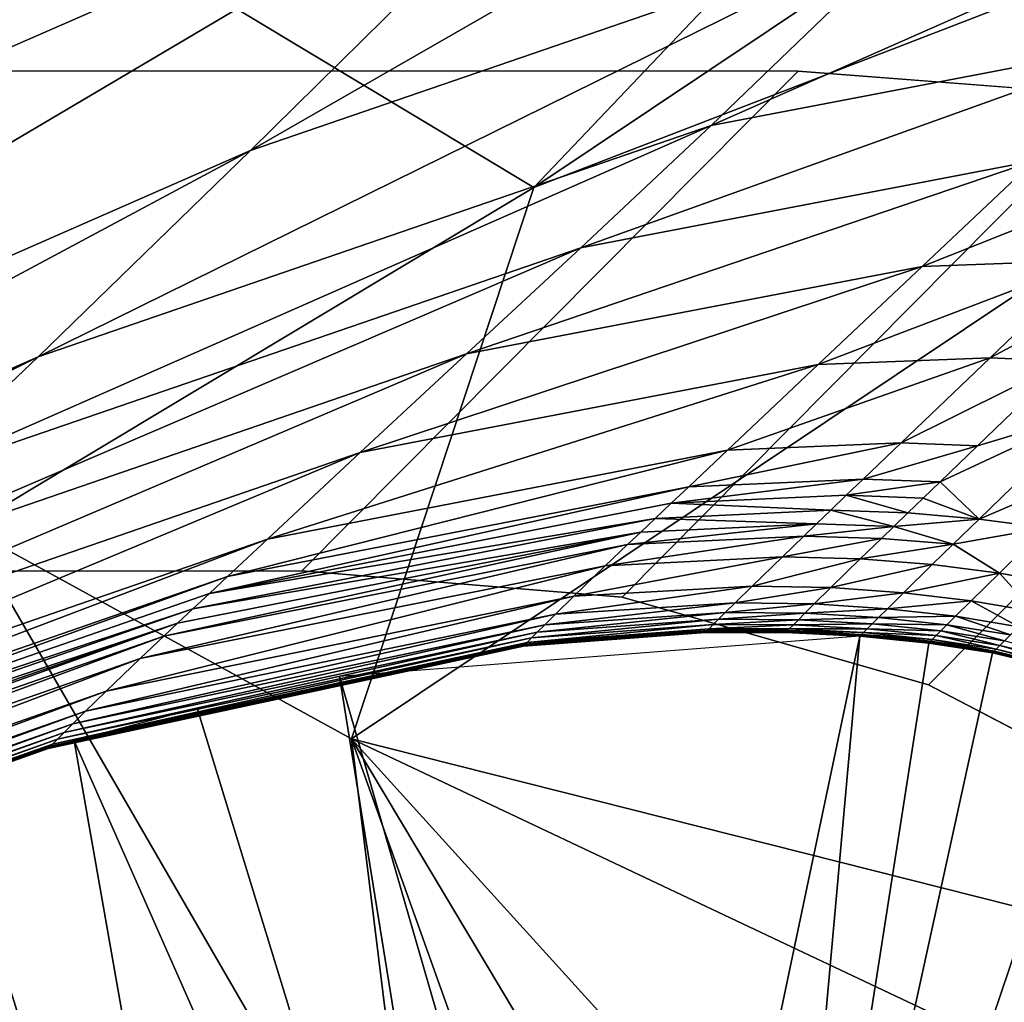
# Model space of a CAD drawing. Units: inches. Extents: x -21.7 to 21.7, y -14 to 10.8.
# Drawn here: x 20.9 to 21, y 10.2 to 10.3 of the extents above; entities that cross this region are included whole.
import ezdxf

# ---------------------------------------------------------------- set-up
doc = ezdxf.new("R2010")
doc.units = ezdxf.units.IN
doc.header["$MEASUREMENT"] = 0
doc.layers.add('TABLE-LEG', color=6, linetype='Continuous')
doc.layers.add('TABLE-TOP', color=6, linetype='Continuous')

msp = doc.modelspace()

# ---------------------------------------------------------------- linework, layer by layer
at = {"layer": 'TABLE-LEG'}
for points in [[(20.814391, 10.289585, 9.076304), (20.814391, 10.289585, 9.076304), (20.92919, 10.353407, 9.074992), (21.016595, 10.441044, 6.698323)], [(20.901402, 10.37696, 6.699374), (20.901402, 10.37696, 6.699374), (20.814391, 10.289585, 9.076304), (21.016595, 10.441044, 6.698323)], [(20.860739, 10.284494, 10.946101), (20.860739, 10.284494, 10.946101), (20.961317, 10.334336, 10.944863), (21.030436, 10.403498, 9.073819)], [(20.92919, 10.353407, 9.074992), (20.92919, 10.353407, 9.074992), (20.860739, 10.284494, 10.946101), (21.030436, 10.403498, 9.073819)], [(20.915137, 10.288086, 12.19462), (20.915137, 10.288086, 12.19462), (20.988798, 10.320275, 12.193656), (21.035545, 10.366706, 10.943908)], [(20.961317, 10.334336, 10.944863), (20.961317, 10.334336, 10.944863), (20.915137, 10.288086, 12.19462), (21.035545, 10.366706, 10.943908)], [(20.960592, 10.292474, 12.937374), (20.960592, 10.292474, 12.937374), (21.010828, 10.30973, 12.936486), (21.039231, 10.337609, 12.192842)], [(20.988798, 10.320275, 12.193656), (20.988798, 10.320275, 12.193656), (20.960592, 10.292474, 12.937374), (21.039231, 10.337609, 12.192842)], [(20.981637, 10.289729, 1.574844), (20.981637, 10.289729, 1.574844), (21.05162, 10.336488, 1.574844), (21.094633, 10.333315, 1.574844)], [(21.011381, 10.320965, 1.574844), (21.011381, 10.320965, 1.574844), (21.05162, 10.336488, 1.574844), (20.981637, 10.289729, 1.574844)], [(20.815583, 10.238599, 12.195667), (20.815583, 10.238599, 12.195667), (20.915137, 10.288086, 12.19462), (20.961317, 10.334336, 10.944863)], [(20.860739, 10.284494, 10.946101), (20.860739, 10.284494, 10.946101), (20.815583, 10.238599, 12.195667), (20.961317, 10.334336, 10.944863)], [(20.981637, 10.289729, 1.574844), (20.981637, 10.289729, 1.574844), (21.094633, 10.333315, 1.574844), (20.968108, 10.248775, 1.574844)], [(21.15686, 10.201139, 1.574844), (21.15686, 10.201139, 1.574844), (20.968108, 10.248775, 1.574844), (21.094633, 10.333315, 1.574844)], [(20.981637, 10.289729, 0.984293), (20.981637, 10.289729, 0.984293), (20.939513, 10.315056, 0.984293), (21.011381, 10.320965, 0.984293)], [(21.011381, 10.320965, 1.574844), (21.011381, 10.320965, 1.574844), (20.981637, 10.289729, 1.574844), (20.981637, 10.289729, 0.984293)], [(21.011381, 10.320965, 0.984293), (21.011381, 10.320965, 0.984293), (21.011381, 10.320965, 1.574844), (20.981637, 10.289729, 0.984293)], [(20.887652, 10.260509, 12.938215), (20.887652, 10.260509, 12.938215), (20.960592, 10.292474, 12.937374), (20.988798, 10.320275, 12.193656)], [(20.915137, 10.288086, 12.19462), (20.915137, 10.288086, 12.19462), (20.887652, 10.260509, 12.938215), (20.988798, 10.320275, 12.193656)], [(20.994829, 10.294322, 13.341881), (20.994829, 10.294322, 13.341881), (21.028365, 10.300754, 13.340999), (21.044215, 10.316137, 12.935659)], [(21.010828, 10.30973, 12.936486), (21.010828, 10.30973, 12.936486), (20.994829, 10.294322, 13.341881), (21.044215, 10.316137, 12.935659)], [(20.981637, 10.289729, 0.984293), (20.981637, 10.289729, 0.984293), (20.939513, 10.264438, 0.984293), (20.939513, 10.315056, 0.984293)], [(20.944814, 10.277148, 13.342705), (20.944814, 10.277148, 13.342705), (20.994829, 10.294322, 13.341881), (21.010828, 10.30973, 12.936486)], [(20.960592, 10.292474, 12.937374), (20.960592, 10.292474, 12.937374), (20.944814, 10.277148, 13.342705), (21.010828, 10.30973, 12.936486)], [(20.985131, 10.285244, 13.576736), (20.985131, 10.285244, 13.576736), (21.01883, 10.291705, 13.576008), (21.028365, 10.300754, 13.340999)], [(20.994829, 10.294322, 13.341881), (20.994829, 10.294322, 13.341881), (20.985131, 10.285244, 13.576736), (21.028365, 10.300754, 13.340999)], [(20.935341, 10.268145, 13.577299), (20.935341, 10.268145, 13.577299), (20.985131, 10.285244, 13.576736), (20.994829, 10.294322, 13.341881)], [(20.944814, 10.277148, 13.342705), (20.944814, 10.277148, 13.342705), (20.935341, 10.268145, 13.577299), (20.994829, 10.294322, 13.341881)], [(20.872696, 10.245424, 13.343286), (20.872696, 10.245424, 13.343286), (20.944814, 10.277148, 13.342705), (20.960592, 10.292474, 12.937374)], [(20.887652, 10.260509, 12.938215), (20.887652, 10.260509, 12.938215), (20.872696, 10.245424, 13.343286), (20.960592, 10.292474, 12.937374)], [(20.976643, 10.277367, 13.780859), (20.976643, 10.277367, 13.780859), (21.010506, 10.283864, 13.780546), (21.01883, 10.291705, 13.576008)], [(20.985131, 10.285244, 13.576736), (20.985131, 10.285244, 13.576736), (20.976643, 10.277367, 13.780859), (21.01883, 10.291705, 13.576008)], [(21.010506, 10.283864, 13.780546), (21.010506, 10.283864, 13.780546), (21.023145, 10.284314, 13.780361), (21.03132, 10.292119, 13.575651)], [(21.01883, 10.291705, 13.576008), (21.01883, 10.291705, 13.576008), (21.010506, 10.283864, 13.780546), (21.03132, 10.292119, 13.575651)], [(20.939513, 10.264438, 0.984293), (20.939513, 10.264438, 0.984293), (20.981637, 10.289729, 0.984293), (20.968108, 10.248775, 0.984293)], [(20.968108, 10.248775, 0.984293), (20.968108, 10.248775, 0.984293), (20.981637, 10.289729, 0.984293), (20.981637, 10.289729, 1.574844)], [(20.968108, 10.248775, 1.574844), (20.968108, 10.248775, 1.574844), (20.968108, 10.248775, 0.984293), (20.981637, 10.289729, 1.574844)], [(20.927075, 10.260327, 13.780931), (20.927075, 10.260327, 13.780931), (20.976643, 10.277367, 13.780859), (20.985131, 10.285244, 13.576736)], [(20.935341, 10.268145, 13.577299), (20.935341, 10.268145, 13.577299), (20.927075, 10.260327, 13.780931), (20.985131, 10.285244, 13.576736)], [(21.002778, 10.27658, 13.971528), (21.002778, 10.27658, 13.971528), (21.015562, 10.27707, 13.971581), (21.023145, 10.284314, 13.780361)], [(21.010506, 10.283864, 13.780546), (21.010506, 10.283864, 13.780546), (21.002778, 10.27658, 13.971528), (21.023145, 10.284314, 13.780361)], [(21.023145, 10.284314, 13.780361), (21.023145, 10.284314, 13.780361), (21.015562, 10.27707, 13.971581), (21.028677, 10.284043, 13.780272)], [(20.968752, 10.270031, 13.97129), (20.968752, 10.270031, 13.97129), (21.002778, 10.27658, 13.971528), (21.010506, 10.283864, 13.780546)], [(20.976643, 10.277367, 13.780859), (20.976643, 10.277367, 13.780859), (20.968752, 10.270031, 13.97129), (21.010506, 10.283864, 13.780546)], [(21.015562, 10.27707, 13.971581), (21.015562, 10.27707, 13.971581), (21.021161, 10.27682, 13.971598), (21.028677, 10.284043, 13.780272)], [(20.864084, 10.236657, 13.57747), (20.864084, 10.236657, 13.57747), (20.935341, 10.268145, 13.577299), (20.944814, 10.277148, 13.342705)], [(20.872696, 10.245424, 13.343286), (20.872696, 10.245424, 13.343286), (20.864084, 10.236657, 13.57747), (20.944814, 10.277148, 13.342705)], [(20.919371, 10.253028, 13.970769), (20.919371, 10.253028, 13.970769), (20.968752, 10.270031, 13.97129), (20.976643, 10.277367, 13.780859)], [(20.927075, 10.260327, 13.780931), (20.927075, 10.260327, 13.780931), (20.919371, 10.253028, 13.970769), (20.976643, 10.277367, 13.780859)], [(20.996035, 10.270218, 14.137929), (20.996035, 10.270218, 14.137929), (21.008954, 10.270757, 14.138215), (21.015562, 10.27707, 13.971581)], [(21.002778, 10.27658, 13.971528), (21.002778, 10.27658, 13.971528), (20.996035, 10.270218, 14.137929), (21.015562, 10.27707, 13.971581)], [(21.015562, 10.27707, 13.971581), (21.015562, 10.27707, 13.971581), (21.008954, 10.270757, 14.138215), (21.021161, 10.27682, 13.971598)], [(20.961841, 10.263594, 14.137165), (20.961841, 10.263594, 14.137165), (20.996035, 10.270218, 14.137929), (21.002778, 10.27658, 13.971528)], [(20.968752, 10.270031, 13.97129), (20.968752, 10.270031, 13.97129), (20.961841, 10.263594, 14.137165), (21.002778, 10.27658, 13.971528)], [(21.008954, 10.270757, 14.138215), (21.008954, 10.270757, 14.138215), (21.014625, 10.270532, 14.138337), (21.021161, 10.27682, 13.971598)], [(21.021161, 10.27682, 13.971598), (21.021161, 10.27682, 13.971598), (21.014625, 10.270532, 14.138337), (21.022958, 10.273043, 14.058841)], [(21.022958, 10.273043, 14.058841), (21.022958, 10.273043, 14.058841), (21.011842, 10.267852, 14.209022), (21.014754, 10.265096, 14.26953)], [(21.022958, 10.273043, 14.058841), (21.022958, 10.273043, 14.058841), (21.014625, 10.270532, 14.138337), (21.011842, 10.267852, 14.209022)], [(21.014754, 10.265096, 14.26953), (21.014754, 10.265096, 14.26953), (21.024755, 10.269367, 14.13854), (21.022958, 10.273043, 14.058841)], [(20.993157, 10.267495, 14.208481), (20.993157, 10.267495, 14.208481), (21.006137, 10.268065, 14.208859), (21.008954, 10.270757, 14.138215)], [(20.996035, 10.270218, 14.137929), (20.996035, 10.270218, 14.137929), (20.993157, 10.267495, 14.208481), (21.008954, 10.270757, 14.138215)], [(21.008954, 10.270757, 14.138215), (21.008954, 10.270757, 14.138215), (21.006137, 10.268065, 14.208859), (21.014625, 10.270532, 14.138337)], [(21.006137, 10.268065, 14.208859), (21.006137, 10.268065, 14.208859), (21.011842, 10.267852, 14.209022), (21.014625, 10.270532, 14.138337)], [(20.9126, 10.246595, 14.136108), (20.9126, 10.246595, 14.136108), (20.961841, 10.263594, 14.137165), (20.968752, 10.270031, 13.97129)], [(20.919371, 10.253028, 13.970769), (20.919371, 10.253028, 13.970769), (20.9126, 10.246595, 14.136108), (20.968752, 10.270031, 13.97129)], [(20.958876, 10.260824, 14.207514), (20.958876, 10.260824, 14.207514), (20.993157, 10.267495, 14.208481), (20.996035, 10.270218, 14.137929)], [(20.961841, 10.263594, 14.137165), (20.961841, 10.263594, 14.137165), (20.958876, 10.260824, 14.207514), (20.996035, 10.270218, 14.137929)], [(21.014754, 10.265096, 14.26953), (21.014754, 10.265096, 14.26953), (21.01969, 10.264437, 14.269681), (21.024755, 10.269367, 14.13854)], [(20.957535, 10.259569, 14.238939), (20.957535, 10.259569, 14.238939), (20.991864, 10.26627, 14.239983), (20.993157, 10.267495, 14.208481)], [(20.958876, 10.260824, 14.207514), (20.958876, 10.260824, 14.207514), (20.957535, 10.259569, 14.238939), (20.993157, 10.267495, 14.208481)], [(20.991864, 10.26627, 14.239983), (20.991864, 10.26627, 14.239983), (21.004873, 10.266855, 14.240397), (21.006137, 10.268065, 14.208859)], [(20.993157, 10.267495, 14.208481), (20.993157, 10.267495, 14.208481), (20.991864, 10.26627, 14.239983), (21.006137, 10.268065, 14.208859)], [(21.006137, 10.268065, 14.208859), (21.006137, 10.268065, 14.208859), (21.004873, 10.266855, 14.240397), (21.011842, 10.267852, 14.209022)], [(21.004873, 10.266855, 14.240397), (21.004873, 10.266855, 14.240397), (21.010592, 10.266651, 14.240576), (21.011842, 10.267852, 14.209022)], [(21.014754, 10.265096, 14.26953), (21.014754, 10.265096, 14.26953), (21.011842, 10.267852, 14.209022), (21.010592, 10.266651, 14.240576)], [(21.003715, 10.265745, 14.269166), (21.003715, 10.265745, 14.269166), (21.004873, 10.266855, 14.240397), (20.991864, 10.26627, 14.239983)], [(21.004873, 10.266855, 14.240397), (21.004873, 10.266855, 14.240397), (21.003715, 10.265745, 14.269166), (21.009449, 10.265548, 14.269358)], [(21.010592, 10.266651, 14.240576), (21.010592, 10.266651, 14.240576), (21.004873, 10.266855, 14.240397), (21.009449, 10.265548, 14.269358)], [(20.991864, 10.26627, 14.239983), (20.991864, 10.26627, 14.239983), (20.957535, 10.259569, 14.238939), (20.990672, 10.265143, 14.268725)], [(20.990672, 10.265143, 14.268725), (20.990672, 10.265143, 14.268725), (21.003715, 10.265745, 14.269166), (20.991864, 10.26627, 14.239983)], [(21.010592, 10.266651, 14.240576), (21.010592, 10.266651, 14.240576), (21.009449, 10.265548, 14.269358), (21.014754, 10.265096, 14.26953)], [(21.003715, 10.265745, 14.269166), (21.003715, 10.265745, 14.269166), (20.990672, 10.265143, 14.268725), (21.002667, 10.264737, 14.295043)], [(21.003715, 10.265745, 14.269166), (21.003715, 10.265745, 14.269166), (21.002667, 10.264737, 14.295043), (21.008415, 10.264549, 14.295244)], [(21.009449, 10.265548, 14.269358), (21.009449, 10.265548, 14.269358), (21.003715, 10.265745, 14.269166), (21.008415, 10.264549, 14.295244)], [(21.014754, 10.265096, 14.26953), (21.014754, 10.265096, 14.26953), (21.009449, 10.265548, 14.269358), (21.008415, 10.264549, 14.295244)], [(20.990672, 10.265143, 14.268725), (20.990672, 10.265143, 14.268725), (20.9563, 10.258412, 14.267622), (20.989595, 10.264118, 14.294584)], [(20.957535, 10.259569, 14.238939), (20.957535, 10.259569, 14.238939), (20.9563, 10.258412, 14.267622), (20.990672, 10.265143, 14.268725)], [(20.98862, 10.263191, 14.317686), (20.98862, 10.263191, 14.317686), (21.001721, 10.26383, 14.318155), (21.002667, 10.264737, 14.295043)], [(20.989595, 10.264118, 14.294584), (20.989595, 10.264118, 14.294584), (20.98862, 10.263191, 14.317686), (21.002667, 10.264737, 14.295043)], [(20.990672, 10.265143, 14.268725), (20.990672, 10.265143, 14.268725), (20.989595, 10.264118, 14.294584), (21.002667, 10.264737, 14.295043)], [(21.002667, 10.264737, 14.295043), (21.002667, 10.264737, 14.295043), (21.001721, 10.26383, 14.318155), (21.008415, 10.264549, 14.295244)], [(21.001721, 10.26383, 14.318155), (21.001721, 10.26383, 14.318155), (21.007483, 10.263651, 14.318359), (21.008415, 10.264549, 14.295244)], [(21.012818, 10.263215, 14.318543), (21.012818, 10.263215, 14.318543), (21.008415, 10.264549, 14.295244), (21.007483, 10.263651, 14.318359)], [(21.014754, 10.265096, 14.26953), (21.014754, 10.265096, 14.26953), (21.008415, 10.264549, 14.295244), (21.012818, 10.263215, 14.318543)], [(21.012818, 10.263215, 14.318543), (21.012818, 10.263215, 14.318543), (21.01969, 10.264437, 14.269681), (21.014754, 10.265096, 14.26953)], [(20.939513, 10.1632, 0.984293), (20.939513, 10.1632, 0.984293), (20.939513, 10.264438, 0.984293), (20.97339, 10.205969, 0.984293)], [(20.97339, 10.205969, 0.984293), (20.97339, 10.205969, 0.984293), (20.939513, 10.264438, 0.984293), (20.968108, 10.248775, 0.984293)], [(20.954152, 10.256391, 14.31653), (20.954152, 10.256391, 14.31653), (20.98862, 10.263191, 14.317686), (20.989595, 10.264118, 14.294584)], [(20.955175, 10.257354, 14.293445), (20.955175, 10.257354, 14.293445), (20.954152, 10.256391, 14.31653), (20.989595, 10.264118, 14.294584)], [(20.9563, 10.258412, 14.267622), (20.9563, 10.258412, 14.267622), (20.955175, 10.257354, 14.293445), (20.989595, 10.264118, 14.294584)], [(20.986957, 10.261607, 14.356356), (20.986957, 10.261607, 14.356356), (21.00012, 10.262286, 14.356821), (21.001721, 10.26383, 14.318155)], [(20.98862, 10.263191, 14.317686), (20.98862, 10.263191, 14.317686), (20.986957, 10.261607, 14.356356), (21.001721, 10.26383, 14.318155)], [(21.001721, 10.26383, 14.318155), (21.001721, 10.26383, 14.318155), (21.00012, 10.262286, 14.356821), (21.007483, 10.263651, 14.318359)], [(21.012818, 10.263215, 14.318543), (21.012818, 10.263215, 14.318543), (21.016249, 10.261076, 14.357367), (21.01969, 10.264437, 14.269681)], [(21.01969, 10.264437, 14.269681), (21.01969, 10.264437, 14.269681), (21.016249, 10.261076, 14.357367), (21.020891, 10.260254, 14.357509)], [(20.909678, 10.243812, 14.20626), (20.909678, 10.243812, 14.20626), (20.958876, 10.260824, 14.207514), (20.961841, 10.263594, 14.137165)], [(20.9126, 10.246595, 14.136108), (20.9126, 10.246595, 14.136108), (20.909678, 10.243812, 14.20626), (20.961841, 10.263594, 14.137165)], [(20.952393, 10.254731, 14.35522), (20.952393, 10.254731, 14.35522), (20.986957, 10.261607, 14.356356), (20.98862, 10.263191, 14.317686)], [(20.954152, 10.256391, 14.31653), (20.954152, 10.256391, 14.31653), (20.952393, 10.254731, 14.35522), (20.98862, 10.263191, 14.317686)], [(21.00012, 10.262286, 14.356821), (21.00012, 10.262286, 14.356821), (21.005907, 10.262125, 14.357024), (21.007483, 10.263651, 14.318359)], [(21.007483, 10.263651, 14.318359), (21.007483, 10.263651, 14.318359), (21.005907, 10.262125, 14.357024), (21.012818, 10.263215, 14.318543)], [(21.005907, 10.262125, 14.357024), (21.005907, 10.262125, 14.357024), (21.011265, 10.261707, 14.357206), (21.012818, 10.263215, 14.318543)], [(21.011265, 10.261707, 14.357206), (21.011265, 10.261707, 14.357206), (21.016249, 10.261076, 14.357367), (21.012818, 10.263215, 14.318543)], [(20.94986, 10.252315, 14.407581), (20.94986, 10.252315, 14.407581), (20.984612, 10.259355, 14.408519), (20.986957, 10.261607, 14.356356)], [(20.952393, 10.254731, 14.35522), (20.952393, 10.254731, 14.35522), (20.94986, 10.252315, 14.407581), (20.986957, 10.261607, 14.356356)], [(20.984612, 10.259355, 14.408519), (20.984612, 10.259355, 14.408519), (20.997881, 10.260118, 14.408907), (21.00012, 10.262286, 14.356821)], [(20.986957, 10.261607, 14.356356), (20.986957, 10.261607, 14.356356), (20.984612, 10.259355, 14.408519), (21.00012, 10.262286, 14.356821)], [(21.00012, 10.262286, 14.356821), (21.00012, 10.262286, 14.356821), (20.997881, 10.260118, 14.408907), (21.005907, 10.262125, 14.357024)], [(20.997881, 10.260118, 14.408907), (20.997881, 10.260118, 14.408907), (21.00372, 10.259998, 14.409078), (21.005907, 10.262125, 14.357024)], [(21.011265, 10.261707, 14.357206), (21.011265, 10.261707, 14.357206), (21.005907, 10.262125, 14.357024), (21.00372, 10.259998, 14.409078)], [(21.009122, 10.259615, 14.409232), (21.009122, 10.259615, 14.409232), (21.011265, 10.261707, 14.357206), (21.00372, 10.259998, 14.409078)], [(21.016249, 10.261076, 14.357367), (21.016249, 10.261076, 14.357367), (21.011265, 10.261707, 14.357206), (21.009122, 10.259615, 14.409232)], [(21.014149, 10.259017, 14.409366), (21.014149, 10.259017, 14.409366), (21.016249, 10.261076, 14.357367), (21.009122, 10.259615, 14.409232)], [(21.016249, 10.261076, 14.357367), (21.016249, 10.261076, 14.357367), (21.014149, 10.259017, 14.409366), (21.018825, 10.258221, 14.409485)], [(21.020891, 10.260254, 14.357509), (21.020891, 10.260254, 14.357509), (21.016249, 10.261076, 14.357367), (21.018825, 10.258221, 14.409485)], [(20.908356, 10.242548, 14.237612), (20.908356, 10.242548, 14.237612), (20.957535, 10.259569, 14.238939), (20.958876, 10.260824, 14.207514)], [(20.909678, 10.243812, 14.20626), (20.909678, 10.243812, 14.20626), (20.908356, 10.242548, 14.237612), (20.958876, 10.260824, 14.207514)], [(20.957535, 10.259569, 14.238939), (20.957535, 10.259569, 14.238939), (20.908356, 10.242548, 14.237612), (20.9563, 10.258412, 14.267622)], [(20.983247, 10.258021, 14.436379), (20.983247, 10.258021, 14.436379), (20.996602, 10.258866, 14.436641), (20.997881, 10.260118, 14.408907)], [(20.984612, 10.259355, 14.408519), (20.984612, 10.259355, 14.408519), (20.983247, 10.258021, 14.436379), (20.997881, 10.260118, 14.408907)], [(20.997881, 10.260118, 14.408907), (20.997881, 10.260118, 14.408907), (20.996602, 10.258866, 14.436641), (21.00372, 10.259998, 14.409078)], [(20.996602, 10.258866, 14.436641), (20.996602, 10.258866, 14.436641), (21.002485, 10.258784, 14.436758), (21.00372, 10.259998, 14.409078)], [(21.009122, 10.259615, 14.409232), (21.009122, 10.259615, 14.409232), (21.00372, 10.259998, 14.409078), (21.002485, 10.258784, 14.436758)], [(21.007925, 10.258434, 14.436861), (21.007925, 10.258434, 14.436861), (21.009122, 10.259615, 14.409232), (21.002485, 10.258784, 14.436758)], [(21.014149, 10.259017, 14.409366), (21.014149, 10.259017, 14.409366), (21.009122, 10.259615, 14.409232), (21.007925, 10.258434, 14.436861)], [(20.948322, 10.250817, 14.435748), (20.948322, 10.250817, 14.435748), (20.983247, 10.258021, 14.436379), (20.984612, 10.259355, 14.408519)], [(20.94986, 10.252315, 14.407581), (20.94986, 10.252315, 14.407581), (20.948322, 10.250817, 14.435748), (20.984612, 10.259355, 14.408519)], [(20.982454, 10.257235, 14.451099), (20.982454, 10.257235, 14.451099), (20.995881, 10.258149, 14.451237), (20.996602, 10.258866, 14.436641)], [(20.983247, 10.258021, 14.436379), (20.983247, 10.258021, 14.436379), (20.982454, 10.257235, 14.451099), (20.996602, 10.258866, 14.436641)], [(20.996602, 10.258866, 14.436641), (20.996602, 10.258866, 14.436641), (20.995881, 10.258149, 14.451237), (21.002485, 10.258784, 14.436758)], [(20.995881, 10.258149, 14.451237), (20.995881, 10.258149, 14.451237), (21.001798, 10.258097, 14.451298), (21.002485, 10.258784, 14.436758)], [(21.007925, 10.258434, 14.436861), (21.007925, 10.258434, 14.436861), (21.002485, 10.258784, 14.436758), (21.001798, 10.258097, 14.451298)], [(21.012981, 10.257866, 14.436953), (21.012981, 10.257866, 14.436953), (21.014149, 10.259017, 14.409366), (21.007925, 10.258434, 14.436861)], [(21.014149, 10.259017, 14.409366), (21.014149, 10.259017, 14.409366), (21.012981, 10.257866, 14.436953), (21.017691, 10.257097, 14.437033)], [(21.018825, 10.258221, 14.409485), (21.018825, 10.258221, 14.409485), (21.014149, 10.259017, 14.409366), (21.017691, 10.257097, 14.437033)], [(20.9563, 10.258412, 14.267622), (20.9563, 10.258412, 14.267622), (20.907131, 10.241377, 14.266246), (20.955175, 10.257354, 14.293445)], [(20.908356, 10.242548, 14.237612), (20.908356, 10.242548, 14.237612), (20.907131, 10.241377, 14.266246), (20.9563, 10.258412, 14.267622)], [(20.94739, 10.24989, 14.450768), (20.94739, 10.24989, 14.450768), (20.982454, 10.257235, 14.451099), (20.983247, 10.258021, 14.436379)], [(20.948322, 10.250817, 14.435748), (20.948322, 10.250817, 14.435748), (20.94739, 10.24989, 14.450768), (20.983247, 10.258021, 14.436379)], [(20.981901, 10.25668, 14.462174), (20.981901, 10.25668, 14.462174), (20.995377, 10.257643, 14.462231), (20.995881, 10.258149, 14.451237)], [(20.982454, 10.257235, 14.451099), (20.982454, 10.257235, 14.451099), (20.981901, 10.25668, 14.462174), (20.995881, 10.258149, 14.451237)], [(20.995881, 10.258149, 14.451237), (20.995881, 10.258149, 14.451237), (20.995377, 10.257643, 14.462231), (21.001798, 10.258097, 14.451298)], [(20.995377, 10.257643, 14.462231), (20.995377, 10.257643, 14.462231), (21.001312, 10.257613, 14.462258), (21.001798, 10.258097, 14.451298)], [(21.007267, 10.257777, 14.451353), (21.007267, 10.257777, 14.451353), (21.001798, 10.258097, 14.451298), (21.001312, 10.257613, 14.462258)], [(21.007267, 10.257777, 14.451353), (21.007267, 10.257777, 14.451353), (21.007925, 10.258434, 14.436861), (21.001798, 10.258097, 14.451298)], [(21.012981, 10.257866, 14.436953), (21.012981, 10.257866, 14.436953), (21.007925, 10.258434, 14.436861), (21.007267, 10.257777, 14.451353)], [(20.904982, 10.239322, 14.315122), (20.904982, 10.239322, 14.315122), (20.954152, 10.256391, 14.31653), (20.955175, 10.257354, 14.293445)], [(20.906006, 10.240302, 14.292042), (20.906006, 10.240302, 14.292042), (20.904982, 10.239322, 14.315122), (20.955175, 10.257354, 14.293445)], [(20.907131, 10.241377, 14.266246), (20.907131, 10.241377, 14.266246), (20.906006, 10.240302, 14.292042), (20.955175, 10.257354, 14.293445)], [(20.946736, 10.249235, 14.462038), (20.946736, 10.249235, 14.462038), (20.981901, 10.25668, 14.462174), (20.982454, 10.257235, 14.451099)], [(20.94739, 10.24989, 14.450768), (20.94739, 10.24989, 14.450768), (20.946736, 10.249235, 14.462038), (20.982454, 10.257235, 14.451099)], [(20.981151, 10.255931, 14.480371), (20.981151, 10.255931, 14.480371), (20.994675, 10.256946, 14.480373), (20.994988, 10.257255, 14.471783)], [(20.981478, 10.25626, 14.471766), (20.981478, 10.25626, 14.471766), (20.981151, 10.255931, 14.480371), (20.994988, 10.257255, 14.471783)], [(20.981478, 10.25626, 14.471766), (20.981478, 10.25626, 14.471766), (20.994988, 10.257255, 14.471783), (20.995377, 10.257643, 14.462231)], [(20.981901, 10.25668, 14.462174), (20.981901, 10.25668, 14.462174), (20.981478, 10.25626, 14.471766), (20.995377, 10.257643, 14.462231)], [(20.994988, 10.257255, 14.471783), (20.994988, 10.257255, 14.471783), (20.994675, 10.256946, 14.480373), (21.000937, 10.257238, 14.47179)], [(20.994675, 10.256946, 14.480373), (20.994675, 10.256946, 14.480373), (21.000635, 10.256938, 14.480374), (21.000937, 10.257238, 14.47179)], [(20.995377, 10.257643, 14.462231), (20.995377, 10.257643, 14.462231), (20.994988, 10.257255, 14.471783), (21.001312, 10.257613, 14.462258)], [(20.994988, 10.257255, 14.471783), (20.994988, 10.257255, 14.471783), (21.000937, 10.257238, 14.47179), (21.001312, 10.257613, 14.462258)], [(21.006435, 10.256949, 14.471798), (21.006435, 10.256949, 14.471798), (21.000937, 10.257238, 14.47179), (21.000635, 10.256938, 14.480374)], [(21.006801, 10.257312, 14.462281), (21.006801, 10.257312, 14.462281), (21.001312, 10.257613, 14.462258), (21.000937, 10.257238, 14.47179)], [(21.006435, 10.256949, 14.471798), (21.006435, 10.256949, 14.471798), (21.006801, 10.257312, 14.462281), (21.000937, 10.257238, 14.47179)], [(21.006801, 10.257312, 14.462281), (21.006801, 10.257312, 14.462281), (21.007267, 10.257777, 14.451353), (21.001312, 10.257613, 14.462258)], [(21.0119, 10.256784, 14.462301), (21.0119, 10.256784, 14.462301), (21.006801, 10.257312, 14.462281), (21.006435, 10.256949, 14.471798)], [(21.012347, 10.257234, 14.451402), (21.012347, 10.257234, 14.451402), (21.007267, 10.257777, 14.451353), (21.006801, 10.257312, 14.462281)], [(21.0119, 10.256784, 14.462301), (21.0119, 10.256784, 14.462301), (21.012347, 10.257234, 14.451402), (21.006801, 10.257312, 14.462281)], [(21.012347, 10.257234, 14.451402), (21.012347, 10.257234, 14.451402), (21.012981, 10.257866, 14.436953), (21.007267, 10.257777, 14.451353)], [(21.012347, 10.257234, 14.451402), (21.012347, 10.257234, 14.451402), (21.0119, 10.256784, 14.462301), (21.016638, 10.256049, 14.462319)], [(21.012981, 10.257866, 14.436953), (21.012981, 10.257866, 14.436953), (21.012347, 10.257234, 14.451402), (21.017076, 10.256485, 14.451445)], [(21.017076, 10.256485, 14.451445), (21.017076, 10.256485, 14.451445), (21.012347, 10.257234, 14.451402), (21.016638, 10.256049, 14.462319)], [(21.017691, 10.257097, 14.437033), (21.017691, 10.257097, 14.437033), (21.012981, 10.257866, 14.436953), (21.017076, 10.256485, 14.451445)], [(20.946251, 10.248749, 14.471729), (20.946251, 10.248749, 14.471729), (20.981478, 10.25626, 14.471766), (20.981901, 10.25668, 14.462174)], [(20.946736, 10.249235, 14.462038), (20.946736, 10.249235, 14.462038), (20.946251, 10.248749, 14.471729), (20.981901, 10.25668, 14.462174)], [(20.980868, 10.255648, 14.488481), (20.980868, 10.255648, 14.488481), (20.994406, 10.256676, 14.488481), (20.994473, 10.256743, 14.486469)], [(20.980935, 10.255717, 14.486462), (20.980935, 10.255717, 14.486462), (20.980868, 10.255648, 14.488481), (20.994473, 10.256743, 14.486469)], [(20.980935, 10.255717, 14.486462), (20.980935, 10.255717, 14.486462), (20.994473, 10.256743, 14.486469), (20.994541, 10.25681, 14.484458)], [(20.981007, 10.255787, 14.484447), (20.981007, 10.255787, 14.484447), (20.980935, 10.255717, 14.486462), (20.994541, 10.25681, 14.484458)], [(20.981007, 10.255787, 14.484447), (20.981007, 10.255787, 14.484447), (20.994541, 10.25681, 14.484458), (20.994675, 10.256946, 14.480373)], [(20.981151, 10.255931, 14.480371), (20.981151, 10.255931, 14.480371), (20.981007, 10.255787, 14.484447), (20.994675, 10.256946, 14.480373)], [(20.994473, 10.256743, 14.486469), (20.994473, 10.256743, 14.486469), (20.994406, 10.256676, 14.488481), (21.000437, 10.25674, 14.486474)], [(20.994406, 10.256676, 14.488481), (20.994406, 10.256676, 14.488481), (21.00037, 10.256674, 14.488481), (21.000437, 10.25674, 14.486474)], [(20.994541, 10.25681, 14.484458), (20.994541, 10.25681, 14.484458), (20.994473, 10.256743, 14.486469), (21.0005, 10.256805, 14.484458)], [(20.994473, 10.256743, 14.486469), (20.994473, 10.256743, 14.486469), (21.000437, 10.25674, 14.486474), (21.0005, 10.256805, 14.484458)], [(20.994675, 10.256946, 14.480373), (20.994675, 10.256946, 14.480373), (20.994541, 10.25681, 14.484458), (21.000635, 10.256938, 14.480374)], [(20.994541, 10.25681, 14.484458), (20.994541, 10.25681, 14.484458), (21.0005, 10.256805, 14.484458), (21.000635, 10.256938, 14.480374)], [(21.00037, 10.256674, 14.488481), (21.00037, 10.256674, 14.488481), (21.005883, 10.256394, 14.488481), (21.000437, 10.25674, 14.486474)], [(21.006008, 10.256522, 14.484458), (21.006008, 10.256522, 14.484458), (21.0005, 10.256805, 14.484458), (21.000437, 10.25674, 14.486474)], [(21.005883, 10.256394, 14.488481), (21.005883, 10.256394, 14.488481), (21.005945, 10.256457, 14.486474), (21.000437, 10.25674, 14.486474)], [(21.005945, 10.256457, 14.486474), (21.005945, 10.256457, 14.486474), (21.006008, 10.256522, 14.484458), (21.000437, 10.25674, 14.486474)], [(21.006142, 10.256655, 14.480375), (21.006142, 10.256655, 14.480375), (21.000635, 10.256938, 14.480374), (21.0005, 10.256805, 14.484458)], [(21.006008, 10.256522, 14.484458), (21.006008, 10.256522, 14.484458), (21.006142, 10.256655, 14.480375), (21.0005, 10.256805, 14.484458)], [(21.006142, 10.256655, 14.480375), (21.006142, 10.256655, 14.480375), (21.006435, 10.256949, 14.471798), (21.000635, 10.256938, 14.480374)], [(21.011126, 10.256009, 14.484458), (21.011126, 10.256009, 14.484458), (21.006008, 10.256522, 14.484458), (21.005945, 10.256457, 14.486474)], [(21.011256, 10.25614, 14.480375), (21.011256, 10.25614, 14.480375), (21.006142, 10.256655, 14.480375), (21.006008, 10.256522, 14.484458)], [(21.011126, 10.256009, 14.484458), (21.011126, 10.256009, 14.484458), (21.011256, 10.25614, 14.480375), (21.006008, 10.256522, 14.484458)], [(21.011544, 10.25643, 14.471804), (21.011544, 10.25643, 14.471804), (21.006435, 10.256949, 14.471798), (21.006142, 10.256655, 14.480375)], [(21.011256, 10.25614, 14.480375), (21.011256, 10.25614, 14.480375), (21.011544, 10.25643, 14.471804), (21.006142, 10.256655, 14.480375)], [(21.011544, 10.25643, 14.471804), (21.011544, 10.25643, 14.471804), (21.0119, 10.256784, 14.462301), (21.006435, 10.256949, 14.471798)], [(21.0119, 10.256784, 14.462301), (21.0119, 10.256784, 14.462301), (21.011544, 10.25643, 14.471804), (21.016292, 10.255703, 14.471808)], [(21.016638, 10.256049, 14.462319), (21.016638, 10.256049, 14.462319), (21.0119, 10.256784, 14.462301), (21.016292, 10.255703, 14.471808)], [(20.903209, 10.237618, 14.353858), (20.903209, 10.237618, 14.353858), (20.952393, 10.254731, 14.35522), (20.954152, 10.256391, 14.31653)], [(20.904982, 10.239322, 14.315122), (20.904982, 10.239322, 14.315122), (20.903209, 10.237618, 14.353858), (20.954152, 10.256391, 14.31653)], [(20.945636, 10.248136, 14.486462), (20.945636, 10.248136, 14.486462), (20.980935, 10.255717, 14.486462), (20.981007, 10.255787, 14.484447)], [(20.945712, 10.248214, 14.484447), (20.945712, 10.248214, 14.484447), (20.945636, 10.248136, 14.486462), (20.981007, 10.255787, 14.484447)], [(20.945712, 10.248214, 14.484447), (20.945712, 10.248214, 14.484447), (20.981007, 10.255787, 14.484447), (20.981151, 10.255931, 14.480371)], [(20.945876, 10.248375, 14.480369), (20.945876, 10.248375, 14.480369), (20.945712, 10.248214, 14.484447), (20.981151, 10.255931, 14.480371)], [(20.945876, 10.248375, 14.480369), (20.945876, 10.248375, 14.480369), (20.981151, 10.255931, 14.480371), (20.981478, 10.25626, 14.471766)], [(20.946251, 10.248749, 14.471729), (20.946251, 10.248749, 14.471729), (20.945876, 10.248375, 14.480369), (20.981478, 10.25626, 14.471766)], [(20.9672, 10.253407, 14.488352), (20.9672, 10.253407, 14.488352), (20.989235, 10.177304, 14.488352), (21.005887, 10.256397, 14.488352)], [(20.998823, 10.177938, 14.488352), (20.998823, 10.177938, 14.488352), (21.005887, 10.256397, 14.488352), (20.989235, 10.177304, 14.488352)], [(21.005887, 10.256397, 14.488352), (21.005887, 10.256397, 14.488352), (20.998823, 10.177938, 14.488352), (21.010996, 10.255882, 14.488352)], [(20.998823, 10.177938, 14.488352), (20.998823, 10.177938, 14.488352), (21.015749, 10.255156, 14.488352), (21.010996, 10.255882, 14.488352)], [(21.011063, 10.255947, 14.486474), (21.011063, 10.255947, 14.486474), (21.005945, 10.256457, 14.486474), (21.005883, 10.256394, 14.488481)], [(21.010996, 10.255882, 14.488481), (21.010996, 10.255882, 14.488481), (21.011063, 10.255947, 14.486474), (21.005883, 10.256394, 14.488481)], [(21.011063, 10.255947, 14.486474), (21.011063, 10.255947, 14.486474), (21.011126, 10.256009, 14.484458), (21.005945, 10.256457, 14.486474)], [(21.011063, 10.255947, 14.486474), (21.011063, 10.255947, 14.486474), (21.010996, 10.255882, 14.488481), (21.015749, 10.255156, 14.488481)], [(21.011126, 10.256009, 14.484458), (21.011126, 10.256009, 14.484458), (21.011063, 10.255947, 14.486474), (21.015812, 10.255221, 14.48647)], [(21.015812, 10.255221, 14.48647), (21.015812, 10.255221, 14.48647), (21.011063, 10.255947, 14.486474), (21.015749, 10.255156, 14.488481)], [(21.011256, 10.25614, 14.480375), (21.011256, 10.25614, 14.480375), (21.011126, 10.256009, 14.484458), (21.015874, 10.255285, 14.484458)], [(21.015874, 10.255285, 14.484458), (21.015874, 10.255285, 14.484458), (21.011126, 10.256009, 14.484458), (21.015812, 10.255221, 14.48647)], [(21.011544, 10.25643, 14.471804), (21.011544, 10.25643, 14.471804), (21.011256, 10.25614, 14.480375), (21.016004, 10.255415, 14.480376)], [(21.016004, 10.255415, 14.480376), (21.016004, 10.255415, 14.480376), (21.011256, 10.25614, 14.480375), (21.015874, 10.255285, 14.484458)], [(21.016292, 10.255703, 14.471808), (21.016292, 10.255703, 14.471808), (21.011544, 10.25643, 14.471804), (21.016004, 10.255415, 14.480376)], [(21.016638, 10.256049, 14.462319), (21.016638, 10.256049, 14.462319), (21.016292, 10.255703, 14.471808), (21.024794, 10.25367, 14.471817)], [(20.945559, 10.248058, 14.488481), (20.945559, 10.248058, 14.488481), (20.980868, 10.255648, 14.488481), (20.980935, 10.255717, 14.486462)], [(20.945636, 10.248136, 14.486462), (20.945636, 10.248136, 14.486462), (20.945559, 10.248058, 14.488481), (20.980935, 10.255717, 14.486462)], [(20.998823, 10.177938, 14.488352), (20.998823, 10.177938, 14.488352), (21.024246, 10.253121, 14.488352), (21.015749, 10.255156, 14.488352)], [(21.015812, 10.255221, 14.48647), (21.015812, 10.255221, 14.48647), (21.015749, 10.255156, 14.488481), (21.024246, 10.253121, 14.488481)], [(21.015874, 10.255285, 14.484458), (21.015874, 10.255285, 14.484458), (21.015812, 10.255221, 14.48647), (21.024308, 10.253186, 14.486463)], [(21.024308, 10.253186, 14.486463), (21.024308, 10.253186, 14.486463), (21.015812, 10.255221, 14.48647), (21.024246, 10.253121, 14.488481)], [(21.016004, 10.255415, 14.480376), (21.016004, 10.255415, 14.480376), (21.015874, 10.255285, 14.484458), (21.024376, 10.253251, 14.484448)], [(21.024376, 10.253251, 14.484448), (21.024376, 10.253251, 14.484448), (21.015874, 10.255285, 14.484458), (21.024308, 10.253186, 14.486463)], [(21.016292, 10.255703, 14.471808), (21.016292, 10.255703, 14.471808), (21.016004, 10.255415, 14.480376), (21.024506, 10.253383, 14.480377)], [(21.024506, 10.253383, 14.480377), (21.024506, 10.253383, 14.480377), (21.016004, 10.255415, 14.480376), (21.024376, 10.253251, 14.484448)], [(21.024794, 10.25367, 14.471817), (21.024794, 10.25367, 14.471817), (21.016292, 10.255703, 14.471808), (21.024506, 10.253383, 14.480377)], [(20.900609, 10.235096, 14.406478), (20.900609, 10.235096, 14.406478), (20.94986, 10.252315, 14.407581), (20.952393, 10.254731, 14.35522)], [(20.903209, 10.237618, 14.353858), (20.903209, 10.237618, 14.353858), (20.900609, 10.235096, 14.406478), (20.952393, 10.254731, 14.35522)], [(20.979777, 10.175594, 14.488352), (20.979777, 10.175594, 14.488352), (20.9672, 10.253407, 14.488352), (20.956622, 10.251038, 14.488352)], [(20.9672, 10.253407, 14.488352), (20.9672, 10.253407, 14.488352), (20.979777, 10.175594, 14.488352), (20.989235, 10.177304, 14.488352)], [(20.998823, 10.177938, 14.488352), (20.998823, 10.177938, 14.488352), (21.037924, 10.247111, 14.488352), (21.024246, 10.253121, 14.488352)], [(20.89897, 10.233486, 14.435019), (20.89897, 10.233486, 14.435019), (20.948322, 10.250817, 14.435748), (20.94986, 10.252315, 14.407581)], [(20.900609, 10.235096, 14.406478), (20.900609, 10.235096, 14.406478), (20.89897, 10.233486, 14.435019), (20.94986, 10.252315, 14.407581)], [(20.897937, 10.23246, 14.45039), (20.897937, 10.23246, 14.45039), (20.94739, 10.24989, 14.450768), (20.948322, 10.250817, 14.435748)], [(20.89897, 10.233486, 14.435019), (20.89897, 10.233486, 14.435019), (20.897937, 10.23246, 14.45039), (20.948322, 10.250817, 14.435748)], [(20.979777, 10.175594, 14.488352), (20.979777, 10.175594, 14.488352), (20.956622, 10.251038, 14.488352), (20.947495, 10.248614, 14.488352)], [(20.897211, 10.231732, 14.461888), (20.897211, 10.231732, 14.461888), (20.946736, 10.249235, 14.462038), (20.94739, 10.24989, 14.450768)], [(20.897937, 10.23246, 14.45039), (20.897937, 10.23246, 14.45039), (20.897211, 10.231732, 14.461888), (20.94739, 10.24989, 14.450768)], [(20.896678, 10.231198, 14.471693), (20.896678, 10.231198, 14.471693), (20.946251, 10.248749, 14.471729), (20.946736, 10.249235, 14.462038)], [(20.897211, 10.231732, 14.461888), (20.897211, 10.231732, 14.461888), (20.896678, 10.231198, 14.471693), (20.946736, 10.249235, 14.462038)], [(20.896269, 10.23079, 14.480369), (20.896269, 10.23079, 14.480369), (20.945876, 10.248375, 14.480369), (20.946251, 10.248749, 14.471729)], [(20.896678, 10.231198, 14.471693), (20.896678, 10.231198, 14.471693), (20.896269, 10.23079, 14.480369), (20.946251, 10.248749, 14.471729)], [(20.937874, 10.245747, 14.488352), (20.937874, 10.245747, 14.488352), (20.961245, 10.170554, 14.488352), (20.947495, 10.248614, 14.488352)], [(20.979777, 10.175594, 14.488352), (20.979777, 10.175594, 14.488352), (20.947495, 10.248614, 14.488352), (20.961245, 10.170554, 14.488352)], [(20.996463, 10.16953, 1.574844), (20.996463, 10.16953, 1.574844), (20.968108, 10.248775, 1.574844), (21.028182, 10.148283, 1.574844)], [(21.028182, 10.148283, 1.574844), (21.028182, 10.148283, 1.574844), (20.968108, 10.248775, 1.574844), (21.06612, 10.140702, 1.574844)], [(21.06612, 10.140702, 1.574844), (21.06612, 10.140702, 1.574844), (20.968108, 10.248775, 1.574844), (21.13571, 10.169582, 1.574844)], [(21.15686, 10.201139, 1.574844), (21.15686, 10.201139, 1.574844), (21.13571, 10.169582, 1.574844), (20.968108, 10.248775, 1.574844)], [(20.996463, 10.16953, 1.574844), (20.996463, 10.16953, 1.574844), (20.97339, 10.205969, 0.984293), (20.968108, 10.248775, 1.574844)], [(20.968108, 10.248775, 1.574844), (20.968108, 10.248775, 1.574844), (20.97339, 10.205969, 0.984293), (20.968108, 10.248775, 0.984293)], [(20.895928, 10.230449, 14.488481), (20.895928, 10.230449, 14.488481), (20.945559, 10.248058, 14.488481), (20.945636, 10.248136, 14.486462)], [(20.89601, 10.230533, 14.486463), (20.89601, 10.230533, 14.486463), (20.895928, 10.230449, 14.488481), (20.945636, 10.248136, 14.486462)], [(20.89601, 10.230533, 14.486463), (20.89601, 10.230533, 14.486463), (20.945636, 10.248136, 14.486462), (20.945712, 10.248214, 14.484447)], [(20.896096, 10.230617, 14.484449), (20.896096, 10.230617, 14.484449), (20.89601, 10.230533, 14.486463), (20.945712, 10.248214, 14.484447)], [(20.896096, 10.230617, 14.484449), (20.896096, 10.230617, 14.484449), (20.945712, 10.248214, 14.484447), (20.945876, 10.248375, 14.480369)], [(20.896269, 10.23079, 14.480369), (20.896269, 10.23079, 14.480369), (20.896096, 10.230617, 14.484449), (20.945876, 10.248375, 14.480369)], [(21.048487, 10.239292, 14.488352), (21.048487, 10.239292, 14.488352), (21.037924, 10.247111, 14.488352), (20.998823, 10.177938, 14.488352)], [(20.961245, 10.170554, 14.488352), (20.961245, 10.170554, 14.488352), (20.937874, 10.245747, 14.488352), (20.927762, 10.242436, 14.488352)], [(20.961245, 10.170554, 14.488352), (20.961245, 10.170554, 14.488352), (20.927762, 10.242436, 14.488352), (20.92534, 10.157409, 14.488352)], [(21.057527, 10.230594, 14.488352), (21.057527, 10.230594, 14.488352), (21.048487, 10.239292, 14.488352), (20.998823, 10.177938, 14.488352)], [(21.057527, 10.230594, 14.488352), (21.057527, 10.230594, 14.488352), (20.998823, 10.177938, 14.488352), (21.00185, 10.174918, 14.488352)], [(21.003576, 10.173191, 14.488352), (21.003576, 10.173191, 14.488352), (21.057527, 10.230594, 14.488352), (21.00185, 10.174918, 14.488352)], [(21.004638, 10.172127, 14.488352), (21.004638, 10.172127, 14.488352), (21.057527, 10.230594, 14.488352), (21.003576, 10.173191, 14.488352)], [(21.004878, 10.171882, 14.488352), (21.004878, 10.171882, 14.488352), (21.057527, 10.230594, 14.488352), (21.004638, 10.172127, 14.488352)], [(21.057527, 10.230594, 14.488352), (21.057527, 10.230594, 14.488352), (21.004878, 10.171882, 14.488352), (21.066226, 10.221556, 14.488352)]]:
    msp.add_3dface(points, dxfattribs=at)
at = {"layer": 'TABLE-TOP'}
for points in [[(21.653658, 10.705972, 0.393734), (-21.653558, 10.705972, 0.393734), (-21.653558, -10.705972, 0.393734), (21.653658, -10.705972, 0.393734)], [(-21.616437, -10.669046, 1.102395), (-21.616437, 10.669046, 1.102395), (21.616537, 10.669046, 1.102395), (21.616537, -10.669046, 1.102395)], [(20.964408, 10.261252, 15.197095), (21.001299, 10.298361, 14.488434), (-21.007099, 10.298361, 14.488434), (-20.970208, 10.261252, 15.197095)], [(21.025185, 10.29653, 14.488434), (20.98822, 10.259298, 15.197095), (20.964408, 10.261252, 15.197095), (21.001299, 10.298361, 14.488434)], [(21.010971, 10.252768, 15.197095), (21.048006, 10.289999, 14.488434), (21.025185, 10.29653, 14.488434), (20.98822, 10.259298, 15.197095)], [(21.069163, 10.278952, 14.488434), (21.032084, 10.241781, 15.197095), (21.010971, 10.252768, 15.197095), (21.048006, 10.289999, 14.488434)]]:
    msp.add_3dface(points, dxfattribs=at)
for points, invisible_edges in [([(-21.030985, 10.29653, 14.488434), (21.025185, 10.29653, 14.488434), (21.001299, 10.298361, 14.488434), (-21.007099, 10.298361, 14.488434)], 1), ([(21.048006, 10.289999, 14.488434), (-21.053806, 10.289999, 14.488434), (-21.030985, 10.29653, 14.488434), (21.025185, 10.29653, 14.488434)], 5), ([(-21.074963, 10.278952, 14.488434), (21.069163, 10.278952, 14.488434), (21.048006, 10.289999, 14.488434), (-21.053806, 10.289999, 14.488434)], 5), ([(21.087772, 10.263785, 14.488434), (-21.093572, 10.263785, 14.488434), (-21.074963, 10.278952, 14.488434), (21.069163, 10.278952, 14.488434)], 5), ([(-21.108643, 10.245321, 14.488434), (21.102843, 10.245321, 14.488434), (21.087772, 10.263785, 14.488434), (-21.093572, 10.263785, 14.488434)], 5), ([(20.98822, 10.259298, 15.197095), (-20.99402, 10.259298, 15.197095), (-20.970208, 10.261252, 15.197095), (20.964408, 10.261252, 15.197095)], 1), ([(-21.016771, 10.252768, 15.197095), (21.010971, 10.252768, 15.197095), (20.98822, 10.259298, 15.197095), (-20.99402, 10.259298, 15.197095)], 5), ([(21.032084, 10.241781, 15.197095), (-21.037884, 10.241781, 15.197095), (-21.016771, 10.252768, 15.197095), (21.010971, 10.252768, 15.197095)], 5), ([(21.11389, 10.224173, 14.488434), (-21.11969, 10.224173, 14.488434), (-21.108643, 10.245321, 14.488434), (21.102843, 10.245321, 14.488434)], 5), ([(-21.056459, 10.226645, 15.197095), (21.050659, 10.226645, 15.197095), (21.032084, 10.241781, 15.197095), (-21.037884, 10.241781, 15.197095)], 5)]:
    msp.add_3dface(points, dxfattribs=dict(at, invisible_edges=invisible_edges))

doc.saveas('drawing.dxf')
